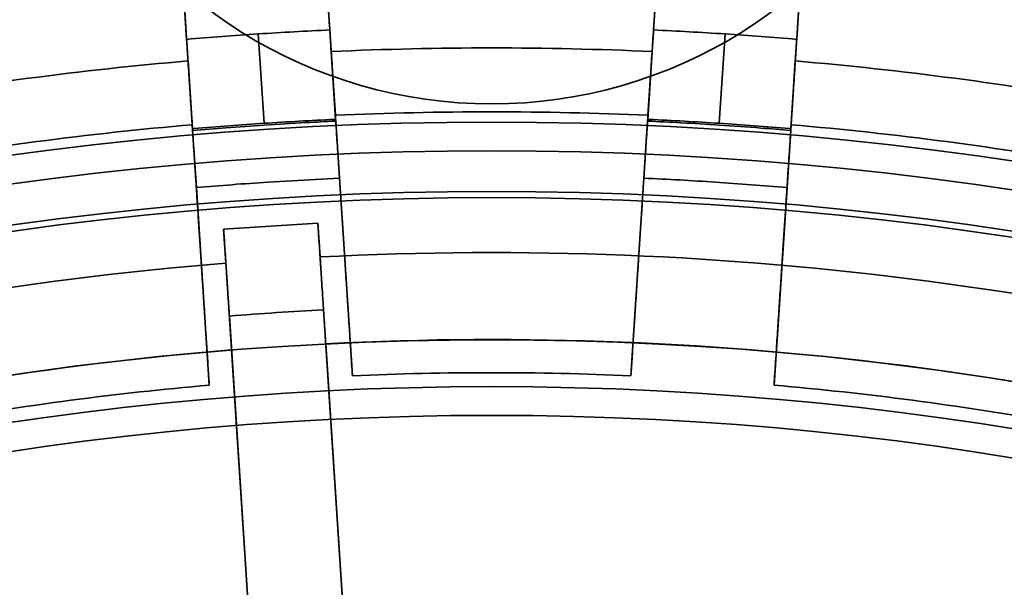
# Model space of a CAD drawing. Units: inches. Extents: x 2 to 101, y 1 to 181.
# Drawn here: x 50 to 53, y 168 to 169 of the extents above; entities that cross this region are included whole.
import ezdxf

# ---------------------------------------------------------------- set-up
doc = ezdxf.new("R2010")
doc.units = ezdxf.units.IN
doc.header["$LTSCALE"] = 12
doc.header["$MEASUREMENT"] = 0

msp = doc.modelspace()

# ---------------------------------------------------------------- linework, layer by layer
at = {"color": 7, "linetype": 'Continuous', "lineweight": 35}
for p, q in [((50.8635848, 171.7987764), (51.0221296, 169.37985)), ((52.0380659, 171.7987764), (51.8795211, 169.37985)), ((50.4843984, 171.7739232), (50.6429432, 169.3549969)), ((52.4172523, 171.7739232), (52.2587075, 169.3549969)), ((50.8479111, 169.1328509), (50.8324105, 169.3693445)), ((52.0537396, 169.1328509), (52.0692402, 169.3693445)), ((51.0369274, 169.1540796), (51.0258716, 169.3227586)), ((51.0376335, 169.143307), (51.025872, 169.3227519)), ((51.8757787, 169.3227519), (51.8640172, 169.143307)), ((51.8757791, 169.3227586), (51.8647233, 169.1540796)), ((50.6466852, 169.2979054), (50.657741, 169.1292264)), ((50.6466856, 169.2978987), (50.6584471, 169.1184538)), ((52.2432036, 169.1184538), (52.254965, 169.2978987)), ((52.2439097, 169.1292264), (52.2549655, 169.2979054)), ((51.0339737, 169.1431415), (51.0376335, 169.143307)), ((51.047833, 168.9876928), (51.0379328, 169.1387403)), ((51.8637179, 169.1387403), (51.8538177, 168.9876928)), ((51.8640172, 169.143307), (51.867677, 169.1431415)), ((50.6584471, 169.1184538), (50.6620972, 169.1187674)), ((50.6587464, 169.1138871), (50.6686466, 168.9628396)), ((52.2330041, 168.9628396), (52.2429043, 169.1138871)), ((52.2395535, 169.1187674), (52.2432036, 169.1184538)), ((50.8581095, 168.9772539), (51.047833, 168.9876928)), ((51.0820869, 168.4650786), (51.047833, 168.9876928)), ((51.8538177, 168.9876928), (51.8195638, 168.4650786)), ((50.6686466, 168.9628396), (50.7029005, 168.4402254)), ((52.0435412, 168.9772539), (52.2330041, 168.9628396)), ((52.1987502, 168.4402254), (52.2330041, 168.9628396)), ((50.9904813, 168.8688739), (50.7410166, 168.8525232)), ((50.7468908, 168.7628999), (50.7410166, 168.8525232)), ((50.9963555, 168.7792507), (50.9904813, 168.8688739)), ((51.0055332, 168.6392265), (51.5163463, 160.8457245)), ((50.7560684, 168.6228757), (51.2668816, 160.8293737)), ((51.1483183, 166.4607459), (51.0114068, 168.5496128)), ((50.8988536, 166.4443951), (50.761942, 168.533262))]:
    msp.add_line(p, q, dxfattribs=at)
for radius in [15.25, 15.25, 15.25, 15.25, 14.6976717, 14.5625, 14.5625, 14.4195508, 13.75, 13.75, 13.625, 13.3995191, 13.3370191, 13.0588639, 12.8089357, 12.7506403, 12.75, 12.75, 12.6875, 12.3995191, 12.3370191, 12.3125, 12.25, 12.25, 12.2487094, 11.875, 11.875, 11.8447913, 11.6629809, 11.6004809, 11.5625, 11.5290064, 11.5, 11.5, 11.4987094, 11.4665064, 11.2834936, 10.010272, 9.202, 9.126, 9.018469, 9.002, 9.002, 8.626, 8.626, 8.502, 8.426]:
    msp.add_circle((51.4508253, 159.9341574), radius, dxfattribs=at)
for centre, radius, start, end in [((51.4508253, 159.9341574), 18, 90.59684183, 269.40315817), ((51.4508253, 159.9341574), 18, 90.59684183, 269.40315817), ((51.4508253, 159.9341574), 18, 270.59684183, 89.40315817), ((51.4508253, 159.9341574), 18, 270.59684183, 89.40315817), ((51.4508253, 159.9341574), 17.6875, 90.60738713, 269.39261287), ((51.4508253, 159.9341574), 17.6875, 270.60738713, 89.39261287), ((51.4508253, 159.9341574), 13.0025712, 45.86615316, 134.13384684), ((51.4508253, 159.9341574), 13, 275.67858751, 91.82141249), ((51.4508253, 159.9341574), 13, 95.67858751, 271.82141249), ((51.4508253, 159.9341574), 12.25, 300.69690806, 119.30309194), ((51.4508253, 159.9341574), 11.9987094, 48.4719375, 131.5280625), ((51.4508253, 159.9341574), 12, 304.33023173, 115.66976827), ((51.4508253, 159.9341574), 11.3647348, 90.70093212, 133.70752427), ((51.4508253, 159.9341574), 11.3647348, 46.29247573, 89.29906788), ((51.4508253, 159.9341574), 10.986304, 93.88121608, 132.9975485), ((51.4508253, 159.9341574), 10.986304, 47.0024515, 86.11878392), ((51.4508253, 159.9341574), 10.8849346, 93.69653857, 176.30346143), ((51.4508253, 159.9341574), 10.8849346, 3.69653857, 86.30346143), ((51.4508253, 159.9341574), 12.25, 120.69690806, 299.30309194), ((51.4508253, 159.9341574), 10.5, 96.63005246, 150.66285883), ((51.4508253, 159.9341574), 10.5, 6.63005246, 83.36994754), ((51.4508253, 159.9341574), 10.3851274, 96.43069923, 173.56930077), ((51.4508253, 159.9341574), 10.3851274, 6.43069923, 83.56930077), ((51.4508253, 159.9341574), 10.010272, 96.43069923, 173.56930077), ((51.4508253, 170.4341574), 1.25, 206.2423974, 333.7576026), ((51.4508253, 159.9341574), 10.010272, 6.43069923, 83.56930077), ((51.4508253, 159.9341574), 12, 124.33023173, 295.66976827), ((51.4508253, 159.9341574), 9.3982143, 87.40840515, 92.59159485), ((51.4508253, 159.9341574), 9.3982143, 94.90840515, 100.09159485), ((51.4508253, 159.9341574), 9.3982143, 79.90840515, 85.09159485), ((51.4508253, 159.9341574), 9.2292078, 87.42962102, 92.57037898), ((51.4508253, 159.9341574), 9.2292078, 94.92962102, 100.07037898), ((51.4508253, 159.9341574), 9.2292078, 79.92962102, 85.07037898), ((51.4508253, 159.9341574), 9.0625, 86.25, 87.45132367), ((51.4508253, 159.9341574), 9.0625, 93.75, 94.95132367), ((51.4508253, 159.9341574), 8.8567612, 72.05867149, 92.94132851), ((51.4508253, 159.9341574), 8.8567612, 94.55867149, 115.44132851), ((51.4508253, 159.9341574), 8.6266541, 72.08024345, 92.91975655), ((51.4508253, 159.9341574), 8.6266541, 94.58024345, 115.41975655), ((51.4508253, 159.9341574), 8.5388866, 87.5250019, 92.4749981), ((51.4508253, 159.9341574), 8.5388866, 95.0250019, 99.9749981), ((51.4508253, 159.9341574), 8.5388866, 80.0250019, 84.9749981)]:
    msp.add_arc(centre, radius, start, end, dxfattribs=at)
msp.add_ellipse((51.4451548, 160.0206738), major_axis=(-0.5644132, 8.6112807), ratio=0.999957227, start_param=6.268699417, end_param=6.297671197, dxfattribs=at)
for points, knots in [([(50.9915106, 169.8470065), (50.9919885, 169.8397139), (50.9929462, 169.8251025), (50.9947923, 169.7969364), (50.9969166, 169.7645265), (50.999335, 169.7276291), (51.0020325, 169.6864724), (51.0049873, 169.6413914), (51.0081729, 169.5927885), (51.0115656, 169.5410262), (51.0151503, 169.4863344), (51.0189, 169.4291238), (51.0227832, 169.3698786), (51.0266467, 169.3109333), (51.0304561, 169.2528124), (51.0341835, 169.1959438), (51.0366836, 169.1577988), (51.0379328, 169.1387403)], [0, 0, 0, 0, 0.067815748, 0.135873871, 0.203932029, 0.271747823, 0.339563159, 0.407620782, 0.475678445, 0.543493835, 0.611317871, 0.679384207, 0.747450571, 0.815274646, 0.876819699, 0.938454943, 1, 1, 1, 1]), ([(51.8637179, 169.1387403), (51.8650949, 169.1597486), (51.8678537, 169.2018403), (51.8719646, 169.2645601), (51.8760176, 169.3263975), (51.8799795, 169.3868438), (51.8838229, 169.445484), (51.8875282, 169.5020154), (51.8910665, 169.5559987), (51.8944076, 169.6069744), (51.8975251, 169.6545392), (51.9004067, 169.6985038), (51.9030307, 169.7385375), (51.9053019, 169.7731891), (51.9072235, 169.8025081), (51.9088492, 169.8273111), (51.90971, 169.8404446), (51.9101401, 169.8470065)], [0, 0, 0, 0, 0.0678382104, 0.1359188325, 0.2039994413, 0.2718376334, 0.3396760944, 0.4077570208, 0.4758379129, 0.5436763269, 0.6115091573, 0.6795844773, 0.747659757, 0.8154925325, 0.8769650456, 0.9385275005, 1, 1, 1, 1]), ([(50.6587464, 169.1138871), (50.6573694, 169.1348954), (50.6546106, 169.1769871), (50.6504997, 169.2397069), (50.6464467, 169.3015444), (50.6424848, 169.3619906), (50.6386413, 169.4206308), (50.6349361, 169.4771622), (50.6313978, 169.5311456), (50.6280567, 169.5821212), (50.6249391, 169.629686), (50.6220576, 169.6736506), (50.6194336, 169.7136843), (50.6171624, 169.7483359), (50.6152408, 169.7776549), (50.6136151, 169.8024579), (50.6127543, 169.8155914), (50.6123242, 169.8221534)], [0, 0, 0, 0, 0.06783821, 0.135918833, 0.203999441, 0.271837633, 0.339676094, 0.407757021, 0.475837913, 0.543676327, 0.611509157, 0.679584477, 0.747659757, 0.815492532, 0.876965046, 0.9385275, 1, 1, 1, 1]), ([(52.2893265, 169.8221534), (52.2888485, 169.8148607), (52.2878908, 169.8002493), (52.2860447, 169.7720833), (52.2839205, 169.7396733), (52.2815021, 169.7027759), (52.2788046, 169.6616192), (52.2758498, 169.6165382), (52.2726642, 169.5679353), (52.2692715, 169.516173), (52.2656868, 169.4614812), (52.261937, 169.4042707), (52.2580539, 169.3450254), (52.2541904, 169.2860802), (52.250381, 169.2279593), (52.2466536, 169.1710906), (52.2441535, 169.1329456), (52.2429043, 169.1138871)], [0, 0, 0, 0, 0.067815748, 0.135873871, 0.203932029, 0.271747823, 0.339563159, 0.407620782, 0.475678445, 0.543493835, 0.611317871, 0.679384207, 0.747450571, 0.815274646, 0.876819699, 0.938454943, 1, 1, 1, 1]), ([(50.8324105, 169.3693445), (50.8006208, 169.3671679), (50.7374324, 169.3628416), (50.6743028, 169.3576914), (50.6429448, 169.354997), (50.6429432, 169.3549969)], [0, 0, 0, 0, 0.503081101, 0.999975136, 1, 1, 1, 1]), ([(51.0221296, 169.37985), (51.022128, 169.37985), (50.9906866, 169.3784283), (50.9274248, 169.3752944), (50.8642123, 169.3713359), (50.8324105, 169.3693445)], [0, 0, 0, 0, 0.000024864, 0.496918899, 1, 1, 1, 1]), ([(51.0376335, 169.143307), (51.0367139, 169.1573361), (51.0348749, 169.1853944), (51.0321931, 169.2263114), (51.0296687, 169.2648258), (51.0273664, 169.2999525), (51.0253597, 169.3305687), (51.0238697, 169.3533014), (51.0228027, 169.3695813), (51.022354, 169.3764271), (51.0221296, 169.37985)], [0, 0, 0, 0, 0.135296084, 0.270592124, 0.405888798, 0.541185361, 0.676469566, 0.811753642, 0.905876833, 1, 1, 1, 1]), ([(51.8795211, 169.37985), (51.8791851, 169.3747236), (51.878513, 169.3644706), (51.8769817, 169.3411072), (51.8751072, 169.3125075), (51.8729157, 169.2790716), (51.870469, 169.2417414), (51.8681069, 169.2057036), (51.8659379, 169.1726105), (51.8646574, 169.1530748), (51.8640172, 169.143307)], [0, 0, 0, 0, 0.135245804, 0.270491716, 0.405736559, 0.540981531, 0.676245617, 0.811509798, 0.905754895, 1, 1, 1, 1]), ([(52.0692402, 169.3693445), (52.0374384, 169.3713359), (51.9742259, 169.3752944), (51.9109641, 169.3784283), (51.8795226, 169.37985), (51.8795211, 169.37985)], [0, 0, 0, 0, 0.503081101, 0.999975136, 1, 1, 1, 1]), ([(52.2587075, 169.3549969), (52.2587059, 169.354997), (52.2273479, 169.3576914), (52.1642183, 169.3628416), (52.1010299, 169.3671679), (52.0692402, 169.3693445)], [0, 0, 0, 0, 0.000024864, 0.496918899, 1, 1, 1, 1]), ([(50.6429432, 169.3549969), (50.6432792, 169.3498704), (50.6439512, 169.3396175), (50.6454826, 169.3162541), (50.6473571, 169.2876543), (50.6495486, 169.2542184), (50.6519953, 169.2168882), (50.6543574, 169.1808504), (50.6565264, 169.1477573), (50.6578069, 169.1282216), (50.6584471, 169.1184538)], [0, 0, 0, 0, 0.135245804, 0.270491716, 0.405736559, 0.540981531, 0.676245617, 0.811509798, 0.905754895, 1, 1, 1, 1]), ([(52.2432036, 169.1184538), (52.2441231, 169.1324829), (52.2459622, 169.1605412), (52.248644, 169.2014582), (52.2511684, 169.2399726), (52.2534707, 169.2750993), (52.2554774, 169.3057155), (52.2569674, 169.3284482), (52.2580344, 169.3447281), (52.2584831, 169.3515739), (52.2587075, 169.3549969)], [0, 0, 0, 0, 0.135296084, 0.270592124, 0.405888798, 0.541185361, 0.676469566, 0.811753642, 0.905876833, 1, 1, 1, 1]), ([(51.0379328, 169.1387403), (51.0115088, 169.1374861), (50.9482421, 169.1344831), (50.8512755, 169.1286476), (50.7512991, 169.1216075), (50.6881803, 169.1163424), (50.6587464, 169.1138871)], [0, 0, 0, 0, 0.208830443, 0.499999918, 0.766837364, 1, 1, 1, 1]), ([(50.8479111, 169.1328509), (50.8789083, 169.1348032), (50.9409029, 169.1387078), (51.00295, 169.1416636), (51.0339737, 169.1431415)], [0, 0, 0, 0, 0.499998195, 1, 1, 1, 1]), ([(51.0820869, 168.4650786), (51.0807113, 168.486066), (51.0779552, 168.5281157), (51.0738607, 168.5905868), (51.0698326, 168.6520438), (51.065905, 168.7119663), (51.0621051, 168.769942), (51.0584521, 168.8256753), (51.0549745, 168.8787345), (51.0517018, 168.9286655), (51.0486604, 168.9750683), (51.045862, 169.017764), (51.0433274, 169.0564339), (51.0412135, 169.0886866), (51.0394864, 169.1150361), (51.0380695, 169.1366551), (51.0373079, 169.1482737), (51.0369274, 169.1540796)], [0, 0, 0, 0, 0.069063737, 0.138374254, 0.207684742, 0.27674844, 0.345812593, 0.415123614, 0.484434588, 0.553498675, 0.622553804, 0.691855814, 0.761157776, 0.830212841, 0.886786035, 0.943426815, 1, 1, 1, 1]), ([(51.8647233, 169.1540796), (51.8642525, 169.1468973), (51.8633094, 169.1325072), (51.8614841, 169.1046586), (51.8593797, 169.0725529), (51.8569802, 169.035943), (51.8543003, 168.9950553), (51.8513618, 168.9502234), (51.8481912, 168.901848), (51.8448118, 168.8502892), (51.8412388, 168.795775), (51.8374989, 168.7387157), (51.8336239, 168.6795949), (51.8298814, 168.6224951), (51.8263142, 168.5680705), (51.8229512, 168.5167604), (51.8206925, 168.482299), (51.8195638, 168.4650786)], [0, 0, 0, 0, 0.06903495, 0.138316638, 0.207598363, 0.276633365, 0.345667836, 0.414948942, 0.484230097, 0.553264636, 0.622309296, 0.691600593, 0.760891932, 0.829936651, 0.886601816, 0.943334828, 1, 1, 1, 1]), ([(52.2429043, 169.1138871), (52.2165426, 169.1160927), (52.1534252, 169.1213734), (52.0565265, 169.1282444), (51.9564865, 169.1343141), (51.8932205, 169.1373327), (51.8637179, 169.1387403)], [0, 0, 0, 0, 0.208830443, 0.499999918, 0.766837364, 1, 1, 1, 1]), ([(51.867677, 169.1431415), (51.8987007, 169.1416636), (51.9607478, 169.1387078), (52.0227424, 169.1348032), (52.0537396, 169.1328509)], [0, 0, 0, 0, 0.500001805, 1, 1, 1, 1]), ([(50.657741, 169.1292264), (50.6582117, 169.1220441), (50.6591549, 169.107654), (50.6609802, 169.0798054), (50.6630845, 169.0476997), (50.6654841, 169.0110898), (50.668164, 168.9702021), (50.6711024, 168.9253702), (50.6742731, 168.8769948), (50.6776525, 168.825436), (50.6812255, 168.7709218), (50.6849654, 168.7138625), (50.6888404, 168.6547417), (50.6925829, 168.5976419), (50.6961501, 168.5432173), (50.6995131, 168.4919072), (50.7017718, 168.4574458), (50.7029005, 168.4402254)], [0, 0, 0, 0, 0.06903495, 0.138316638, 0.207598363, 0.276633365, 0.345667836, 0.414948942, 0.484230097, 0.553264636, 0.622309296, 0.691600593, 0.760891932, 0.829936651, 0.886601816, 0.943334828, 1, 1, 1, 1]), ([(50.6620972, 169.1187674), (50.6930483, 169.1213516), (50.7549504, 169.1265198), (50.8169243, 169.1307406), (50.8479111, 169.1328509)], [0, 0, 0, 0, 0.500001805, 1, 1, 1, 1]), ([(52.0537396, 169.1328509), (52.0847264, 169.1307406), (52.1467003, 169.1265198), (52.2086024, 169.1213516), (52.2395535, 169.1187674)], [0, 0, 0, 0, 0.499998195, 1, 1, 1, 1]), ([(52.1987502, 168.4402254), (52.2001258, 168.4612128), (52.2028818, 168.5032626), (52.2069764, 168.5657336), (52.2110045, 168.6271907), (52.214932, 168.6871131), (52.218732, 168.7450888), (52.2223849, 168.8008221), (52.2258626, 168.8538813), (52.2291353, 168.9038123), (52.2321767, 168.9502151), (52.2349751, 168.9929108), (52.2375096, 169.0315808), (52.2396236, 169.0638334), (52.2413506, 169.0901829), (52.2427676, 169.1118019), (52.2435291, 169.1234205), (52.2439097, 169.1292264)], [0, 0, 0, 0, 0.069063737, 0.138374254, 0.207684742, 0.27674844, 0.345812593, 0.415123614, 0.484434588, 0.553498675, 0.622553804, 0.691855814, 0.761157776, 0.830212841, 0.886786035, 0.943426815, 1, 1, 1, 1]), ([(50.7410166, 168.8525232), (50.7413525, 168.847397), (50.7420245, 168.8371445), (50.7435558, 168.8137819), (50.7454303, 168.7851827), (50.7476218, 168.751747), (50.7500684, 168.7144194), (50.7523589, 168.6794721), (50.7543756, 168.648703), (50.7555042, 168.6314848), (50.7560684, 168.6228757)], [0, 0, 0, 0, 0.138310749, 0.276621554, 0.414931819, 0.55324215, 0.691562104, 0.829882107, 0.914941052, 1, 1, 1, 1]), ([(51.0055332, 168.6392265), (51.0046154, 168.6532285), (51.0027799, 168.6812327), (51.0001193, 168.7218262), (50.9976275, 168.7598439), (50.9953688, 168.7943054), (50.9934158, 168.8241022), (50.9920242, 168.8453344), (50.991069, 168.8599072), (50.9906772, 168.865885), (50.9904813, 168.8688739)], [0, 0, 0, 0, 0.138335619, 0.276671212, 0.415007155, 0.553343041, 0.691672185, 0.830001264, 0.915000636, 1, 1, 1, 1]), ([(51.0114068, 168.5496128), (51.0104955, 168.5635159), (51.008673, 168.5913222), (51.0060238, 168.6317417), (51.003535, 168.6697132), (51.0012725, 168.7042317), (50.9993149, 168.734099), (50.997915, 168.755458), (50.9969505, 168.7701735), (50.9965538, 168.776225), (50.9963555, 168.7792507)], [0, 0, 0, 0, 0.137362566, 0.274725104, 0.413064524, 0.551403884, 0.689736135, 0.828068322, 0.914034165, 1, 1, 1, 1]), ([(50.761942, 168.533262), (50.7610308, 168.5471652), (50.7592083, 168.5749714), (50.756559, 168.6153909), (50.7540702, 168.6533624), (50.7518078, 168.687881), (50.7498502, 168.7177482), (50.7484502, 168.7391072), (50.7474857, 168.7538228), (50.7470891, 168.7598742), (50.7468908, 168.7628999)], [0, 0, 0, 0, 0.137362566, 0.274725104, 0.413064524, 0.551403884, 0.689736135, 0.828068322, 0.914034165, 1, 1, 1, 1])]:
    msp.add_open_spline(points, degree=3, knots=knots, dxfattribs=at)

doc.saveas('drawing.dxf')
